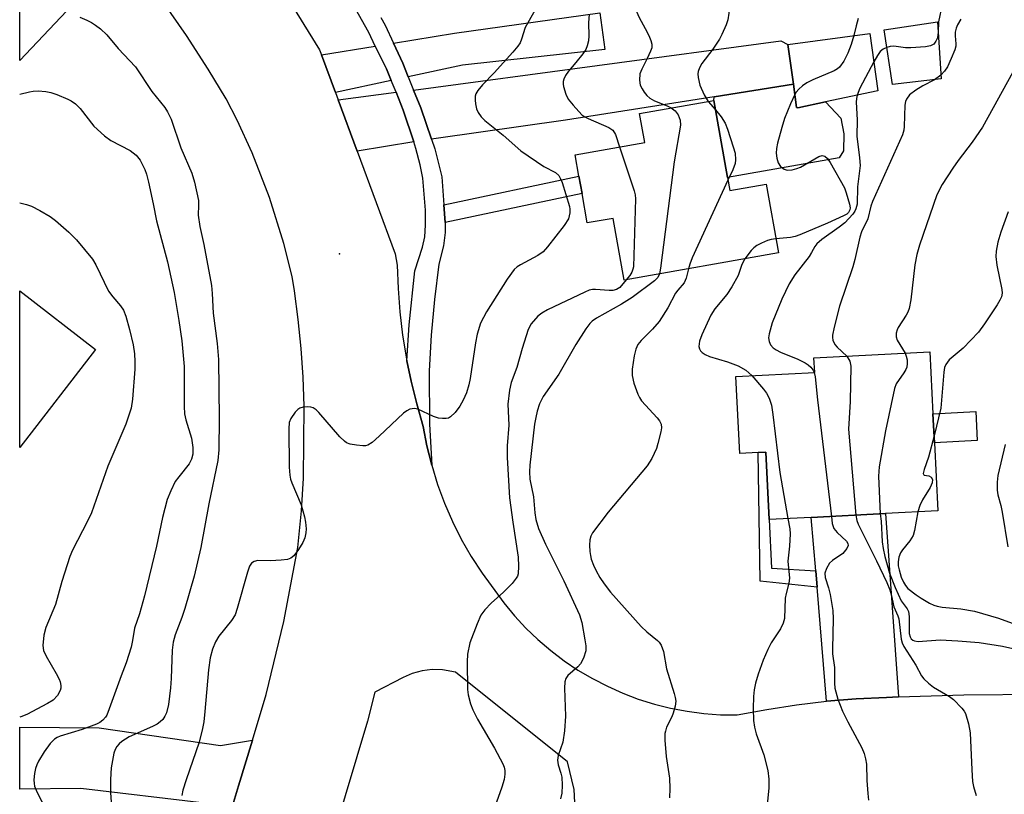
# Model space of a CAD drawing. Units: inches. Extents: x 1285761 to 1291761, y 497451 to 501452.
# Drawn here: x 1285761 to 1285978, y 498923 to 499093 of the extents above; entities that cross this region are included whole.
import ezdxf

# ---------------------------------------------------------------- set-up
doc = ezdxf.new("R2010")
doc.units = ezdxf.units.IN
doc.header["$MEASUREMENT"] = 0
for name, color, linetype in [('BLDG-Footprint', 5, 'Continuous'), ('CULTRL-Pad', 6, 'Continuous'), ('ELEV-Spot Elevation', 7, 'Continuous'), ('TRANS-Driveway', 251, 'Continuous'), ('TRANS-Non Street Sidewalk', 7, 'Continuous'), ('TRANS-Road', 130, 'Continuous'), ('TRANS-Street Sidewalk', 7, 'Continuous'), ('Undefined', 1, 'Continuous')]:
    doc.layers.add(name, color=color, linetype=linetype)

msp = doc.modelspace()

# ---------------------------------------------------------------- linework, layer by layer
at = {"layer": 'BLDG-Footprint'}
for points, elevation in [([(1285963.76, 499080.08), (1285953.1, 499078.87), (1285951.26, 499090.85), (1285962.96, 499092.65)], 300.81), ([(1285938.33, 499075.04), (1285932.24, 499073.75), (1285932, 499073.82), (1285931.3, 499078.92), (1285930.11, 499087.63), (1285948.13, 499090.09), (1285949.86, 499077.49)], 304.21), ([(1285916.81, 499058.44), (1285917.31, 499055.59), (1285925.35, 499057.01), (1285928.02, 499041.9), (1285894.11, 499035.91), (1285891.71, 499049.47), (1285886, 499048.46), (1285884.85, 499054.94), (1285884.18, 499058.73), (1285883.35, 499063.43), (1285898.63, 499066.13), (1285897.5, 499072.5), (1285913.81, 499075.38)], 308.11), ([(1285777.96, 499020.63), (1285761.27, 498999.11), (1285761.28, 499033.54)], 319.46), ([(1285962.3, 499000.19), (1285963.07, 498985.2), (1285951.54, 498984.61), (1285935.23, 498983.77), (1285926, 498983.3), (1285925.27, 498998.14), (1285923.53, 498998.05), (1285919.51, 498997.84), (1285918.65, 499014.75), (1285935.98, 499015.64), (1285935.82, 499018.86), (1285961.28, 499020.16), (1285961.97, 499006.56)], 302.48)]:
    msp.add_lwpolyline(points, close=True, dxfattribs=dict(at, elevation=elevation))
at = {"layer": 'CULTRL-Pad'}
for points in [[(1285932, 499073.82), (1285932.24, 499073.75), (1285938.33, 499075.04), (1285941.76, 499071.48), (1285942.41, 499068.06), (1285942.29, 499064.3), (1285941.37, 499062.78), (1285916.81, 499058.44), (1285913.81, 499075.38), (1285913.89, 499076.18), (1285931.3, 499078.92)], [(1285971.69, 499000.67), (1285962.3, 499000.19), (1285961.98, 499006.56), (1285971.36, 499007.04)]]:
    msp.add_lwpolyline(points, close=True, dxfattribs=at)
at = {"layer": 'ELEV-Spot Elevation'}
msp.add_point((1285831.52, 499041.69, 312.99), dxfattribs=at)
at = {"layer": 'TRANS-Driveway'}
for points in [[(1285784.76, 499107.41), (1285774.21, 499097.82), (1285761.28, 499084.16), (1285761.28, 499099.35), (1285772.12, 499110.8), (1285775.62, 499118.21), (1285781.95, 499110.82)], [(1285846.66, 499080.54), (1285845.45, 499083.54), (1285843.39, 499087.96), (1285856.79, 499090.13), (1285888.76, 499094.64), (1285889.89, 499086.53), (1285858.56, 499083.08)], [(1285851.76, 499066.86), (1285849.4, 499073.74), (1285847.83, 499077.65), (1285928.54, 499088.46), (1285930.11, 499087.63), (1285931.3, 499078.92), (1285913.89, 499076.18), (1285881.24, 499071.03), (1285852.79, 499067.03)], [(1285842.91, 499079.74), (1285830.64, 499077.12), (1285827.57, 499085.39), (1285839.42, 499087.32), (1285841.85, 499082.34)], [(1285847.89, 499066.24), (1285835.42, 499064.23), (1285831.24, 499075.49), (1285843.97, 499077.15), (1285845.56, 499073.26)], [(1285954.38, 498944.34), (1285951.74, 498944.24), (1285945.13, 498943.93), (1285938.55, 498943.38), (1285936.49, 498968.44), (1285936.2, 498972.01), (1285935.23, 498983.77), (1285951.54, 498984.61)], [(1285812.41, 498934.84), (1285809.38, 498924.84), (1285807.34, 498918.2), (1285801.91, 498921.04), (1285774.72, 498924.26), (1285761.27, 498924.08), (1285761.27, 498937.69), (1285778.73, 498937.58), (1285805.37, 498933.68)]]:
    msp.add_lwpolyline(points, close=True, dxfattribs=at)
at = {"layer": 'TRANS-Non Street Sidewalk'}
for points in [[(1285854.79, 499048.55), (1285854.5, 499052.42), (1285884.18, 499058.73), (1285884.85, 499054.94)], [(1285936.2, 498972.01), (1285936.49, 498968.44), (1285923.99, 498969.76), (1285923.53, 498998.05), (1285925.27, 498998.14), (1285926, 498983.3), (1285926.49, 498972.66)]]:
    msp.add_lwpolyline(points, close=True, dxfattribs=at)
at = {"layer": 'TRANS-Road'}
for points in [[(1285819.66, 499098.67), (1285827.17, 499086.47), (1285827.57, 499085.39), (1285830.64, 499077.12), (1285831.24, 499075.49), (1285835.42, 499064.23), (1285843.79, 499041.68), (1285844.23, 499039.21), (1285844.41, 499034.07), (1285844.81, 499028.94), (1285845.42, 499023.83), (1285846.36, 499018.15), (1285847.27, 499013.71), (1285848.51, 499008.72), (1285849.95, 499003.78), (1285850.76, 498999.48), (1285851.81, 498995.22), (1285853.09, 498991.04), (1285854.61, 498986.93), (1285856.35, 498982.91), (1285858.32, 498979), (1285860.5, 498975.2), (1285862.89, 498971.53), (1285867.66, 498965.02), (1285870, 498962.18), (1285872.51, 498959.48), (1285875.17, 498956.93), (1285877.97, 498954.53), (1285880.9, 498952.3), (1285883.96, 498950.24), (1285887.13, 498948.36), (1285890.41, 498946.67), (1285893.78, 498945.17), (1285897.22, 498943.87), (1285900.74, 498942.77), (1285904.32, 498941.87), (1285907.94, 498941.18), (1285911.59, 498940.7), (1285915.27, 498940.44), (1285918.95, 498940.38), (1285925.45, 498941.6), (1285931.98, 498942.6), (1285938.55, 498943.38), (1285945.13, 498943.93), (1285951.74, 498944.24), (1285954.38, 498944.34), (1285968.77, 498944.78), (1285985.81, 498944.98)], [(1285807.34, 498918.2), (1285809.38, 498924.84), (1285812.41, 498934.84), (1285815.4, 498944.86), (1285819.33, 498960.94), (1285822.42, 498977.19), (1285823.19, 498985.23), (1285823.61, 498992.39), (1285823.77, 499008.22), (1285823.56, 499014.57), (1285823.14, 499020.91), (1285822.49, 499027.24), (1285821.63, 499033.54), (1285821.11, 499036.67), (1285819.32, 499043.94), (1285816.19, 499054.01), (1285812.37, 499063.83), (1285809.05, 499071), (1285806.63, 499075.69), (1285802.7, 499082.22), (1285797.9, 499089.64), (1285792.84, 499096.89)], [(1285883.43, 498918.27), (1285883.11, 498924.02), (1285881.63, 498930.08), (1285857.03, 498949.8), (1285854.15, 498950.31), (1285851.92, 498950.34), (1285849.69, 498950.06), (1285847.54, 498949.47), (1285845.52, 498948.61), (1285839.34, 498945.38), (1285837.68, 498939.05), (1285830.48, 498914.78)]]:
    msp.add_lwpolyline(points, dxfattribs=at)
at = {"layer": 'TRANS-Street Sidewalk'}
msp.add_polyline3d([(1285840.63, 499093.56, 0), (1285841.55, 499091.88, 0), (1285843.39, 499087.96, 0), (1285845.45, 499083.54, 0), (1285846.66, 499080.54, 0), (1285847.83, 499077.65, 0), (1285849.4, 499073.74, 0), (1285851.76, 499066.86, 0), (1285852.49, 499064.75, 0), (1285854.03, 499058.57, 0), (1285854.5, 499052.42, 0), (1285854.79, 499048.55, 0), (1285854.76, 499046.36, 0), (1285854.43, 499043.46, 0), (1285853.41, 499039.42, 0), (1285852.39, 499031.64, 0), (1285851.68, 499023.83, 0), (1285851.29, 499015.99, 0), (1285851.31, 499004.22, 0), (1285851.81, 498995.22, 0), (1285850.76, 498999.48, 0), (1285849.95, 499003.78, 0), (1285848.51, 499008.72, 0), (1285847.27, 499013.71, 0), (1285846.36, 499018.15, 0), (1285846.84, 499026.08, 0), (1285848.14, 499037.92, 0), (1285849.79, 499043.16, 0), (1285850.3, 499045.41, 0), (1285850.46, 499047.99, 0), (1285850.43, 499051.29, 0), (1285849.86, 499058.27, 0), (1285849.28, 499061.25, 0), (1285848.36, 499064.83, 0), (1285847.89, 499066.24, 0), (1285845.56, 499073.26, 0), (1285843.97, 499077.15, 0), (1285842.91, 499079.74, 0), (1285841.85, 499082.34, 0), (1285839.42, 499087.32, 0), (1285837.96, 499090.3, 0), (1285834.39, 499096.65, 0)], dxfattribs=at)
at = {"layer": 'Undefined'}
for p, q in [((1285963.7, 499080.91, 300), (1285962.32, 499079.91, 300)), ((1285912.59, 499075.17, 306), (1285914.19, 499073.27, 306))]:
    msp.add_line(p, q, dxfattribs=at)
for points, elevation in [([(1285895.05, 499099.5), (1285895.46, 499098.1), (1285896.59, 499095.4), (1285897.44, 499093.58), (1285898.76, 499091.2), (1285899.55, 499089.62), (1285900, 499088.55), (1285900.22, 499087.74), (1285900.17, 499086.95), (1285899.91, 499086.16), (1285899.18, 499084.59), (1285897.96, 499082.26), (1285897.55, 499081.2), (1285897.45, 499079.79), (1285897.65, 499078.69), (1285898.04, 499077.91), (1285898.54, 499077.17), (1285899.1, 499076.48), (1285899.74, 499075.88), (1285900.77, 499075.31), (1285903.56, 499074.18), (1285904.46, 499073.73)], 308), ([(1285917.23, 499099.38), (1285917.19, 499096.25), (1285917.08, 499094.51), (1285916.86, 499093.07), (1285916.49, 499091.98), (1285915.58, 499089.86), (1285915.04, 499088.82), (1285913.58, 499086.6), (1285911.21, 499083.5), (1285910.64, 499082.52), (1285910.37, 499081.75), (1285910.32, 499081.21), (1285910.39, 499080.38), (1285910.74, 499078.71), (1285911.67, 499076.59), (1285912.59, 499075.17)], 306), ([(1285963.96, 499096.47), (1285963.18, 499092.67), (1285963.1, 499090.4)], 302), ([(1285874.45, 499095.12), (1285872.37, 499091.39), (1285871.54, 499088.79), (1285871.23, 499088.03), (1285870.77, 499087.3), (1285869.62, 499085.94), (1285865.56, 499081.44), (1285863.01, 499078.81), (1285861.93, 499077.52), (1285861.53, 499076.81), (1285861.39, 499076.29), (1285861.34, 499075.46), (1285861.41, 499074.6), (1285861.66, 499073.49), (1285862.02, 499072.71), (1285862.67, 499071.76), (1285863.49, 499070.94), (1285867.53, 499067.76), (1285871.43, 499064.32), (1285876.48, 499060.87), (1285879.01, 499059.54), (1285879.74, 499058.89), (1285880.15, 499058.17), (1285880.46, 499057.37), (1285882.1, 499052.06), (1285882.19, 499051.49), (1285882.16, 499050.68), (1285881.84, 499049.36), (1285880.9, 499047.9), (1285877.28, 499043.23), (1285876.32, 499042.14), (1285875.17, 499041.34), (1285871.3, 499039.29), (1285870.57, 499038.8), (1285869.94, 499038.2), (1285868.41, 499036.13), (1285863.86, 499028.92), (1285862.54, 499026.47), (1285861.81, 499024.05), (1285861.41, 499022.09), (1285860.3, 499014.31), (1285859.96, 499012.87), (1285859.43, 499011.17), (1285858.73, 499009.52), (1285858.03, 499008.22), (1285856.94, 499006.83), (1285855.92, 499005.85), (1285855.47, 499005.59), (1285854.97, 499005.47), (1285854.16, 499005.48), (1285853.33, 499005.6), (1285852.24, 499005.94), (1285848.8, 499007.56), (1285848.01, 499007.7), (1285847.02, 499007.54), (1285846.31, 499007.21), (1285845.62, 499006.69), (1285840.28, 499001.61), (1285838.72, 499000.26), (1285837.77, 498999.66), (1285837.25, 498999.51), (1285836.71, 498999.48), (1285835.29, 498999.62), (1285833.88, 498999.89), (1285833.1, 499000.18), (1285832.65, 499000.49), (1285831.64, 499001.5), (1285827.03, 499006.8), (1285826.43, 499007.41), (1285825.75, 499007.86), (1285825.25, 499008.01), (1285824.43, 499008.06), (1285823.6, 499007.98), (1285822.83, 499007.75), (1285822.4, 499007.46), (1285821.81, 499006.88), (1285820.84, 499005.53), (1285820.52, 499004.61), (1285820.4, 499003.2), (1285820.52, 498994.79), (1285820.61, 498993.06), (1285820.8, 498992.16), (1285821.08, 498991.35), (1285823.12, 498986.56), (1285823.89, 498983.87), (1285824.1, 498982.75), (1285824.2, 498981.27), (1285824.15, 498980.4), (1285823.93, 498979.29), (1285823.49, 498978.23), (1285822.53, 498976.73), (1285821.48, 498975.33), (1285820.86, 498974.8), (1285820.11, 498974.54), (1285818.72, 498974.38), (1285816.42, 498974.27), (1285813.57, 498974.29), (1285812.76, 498974.1), (1285812.19, 498973.71), (1285811.78, 498973.05), (1285811.3, 498971.75), (1285809.07, 498963.76), (1285808.59, 498962.36), (1285807.81, 498961.14), (1285805.04, 498957.7), (1285804.33, 498956.43), (1285803.62, 498954.83), (1285803.12, 498952.92), (1285802.73, 498950.31), (1285801.96, 498941.16), (1285801.71, 498938.85), (1285801.47, 498937.44), (1285800.73, 498934.42), (1285797.86, 498926.12), (1285797.15, 498923.85), (1285796.89, 498922.7)], 312), ([(1285886.41, 499094.3), (1285886.29, 499092.39), (1285886.35, 499089.53), (1285886.24, 499088.43), (1285886, 499087.36), (1285885.65, 499086.59), (1285884.99, 499085.61), (1285883.52, 499083.71), (1285881.88, 499081.77), (1285881.24, 499080.85), (1285880.88, 499080.06), (1285880.73, 499079.52), (1285880.69, 499078.97), (1285880.77, 499078.4), (1285881.26, 499076.71), (1285881.78, 499075.67), (1285882.88, 499074.3), (1285884.84, 499072.22), (1285885.5, 499071.75), (1285886.23, 499071.37), (1285890.75, 499069.43), (1285891.63, 499068.81), (1285892.19, 499067.85), (1285893.1, 499065.16)], 310), ([(1285774.48, 499093.66), (1285776.05, 499093), (1285777.06, 499092.48), (1285777.93, 499091.92), (1285779.03, 499091.07), (1285780.4, 499089.75), (1285782.9, 499086.81), (1285786.71, 499082.72), (1285790.33, 499077.33), (1285793.13, 499073.83), (1285793.78, 499072.86), (1285794.53, 499071.27), (1285796.67, 499064.93), (1285799.08, 499059.38), (1285799.65, 499057.42), (1285800.54, 499053.41), (1285800.59, 499052.37), (1285800.49, 499050.18), (1285800.82, 499047.66), (1285801.71, 499043.72), (1285803.43, 499034.72), (1285803.59, 499032.98), (1285803.78, 499028.65), (1285804.63, 499021.95), (1285804.95, 499018.44), (1285805.1, 499005.41), (1285805.01, 498998.6), (1285804.83, 498996.25), (1285802.84, 498986.74), (1285801.08, 498977.16), (1285799.62, 498970.89), (1285797.58, 498963.74), (1285796.92, 498961.81), (1285795.44, 498958.01), (1285794.99, 498956.36), (1285794.79, 498954.62), (1285794.58, 498948.4), (1285794.44, 498946.31), (1285793.98, 498942.71), (1285793.55, 498940.85), (1285793.19, 498940.08), (1285792.71, 498939.41), (1285792.14, 498938.86), (1285791.5, 498938.38), (1285790.44, 498937.82), (1285785.35, 498935.55), (1285783.71, 498934.58), (1285783.12, 498934.05), (1285782.6, 498933.44), (1285782.24, 498932.8), (1285781.96, 498932.02), (1285781.38, 498928.8), (1285781.23, 498926.19), (1285781.24, 498923.3), (1285781.97, 498913.08)], 314), ([(1285945.53, 499093.35), (1285945.07, 499091.73), (1285944.6, 499089.61)], 304), ([(1285944.6, 499089.61), (1285944.02, 499087.67), (1285943.26, 499085.78), (1285942.35, 499084.01), (1285941.4, 499082.66), (1285940.99, 499082.3), (1285940.24, 499081.87), (1285935.58, 499079.92), (1285934.26, 499079.27), (1285933.33, 499078.58), (1285932.47, 499077.81), (1285931.91, 499077.16), (1285931.61, 499076.69)], 304), ([(1285963.1, 499090.4), (1285962.96, 499089.15), (1285962.64, 499088.36), (1285962.15, 499087.71), (1285961.46, 499087.33), (1285960.35, 499087.13), (1285957.09, 499086.91), (1285955.92, 499086.94), (1285953.37, 499087.27), (1285952.54, 499087.19), (1285951.85, 499086.99)], 302), ([(1285951.85, 499086.99), (1285951, 499086.6), (1285950.4, 499086.1), (1285949.77, 499085.27), (1285948.98, 499083.87)], 302), ([(1285948.98, 499083.87), (1285945.89, 499078.05), (1285945.33, 499076.53)], 302), ([(1285979.55, 499081.6), (1285972.85, 499069.46), (1285970.6, 499066.22), (1285967.52, 499062.16), (1285966.37, 499060.49), (1285963.98, 499056.88), (1285962.85, 499054.64), (1285959.03, 499043.61), (1285958.41, 499041.55), (1285957.96, 499039.23), (1285957.14, 499031.56), (1285956.73, 499029.63), (1285956.45, 499028.86), (1285956.08, 499028.17), (1285954.35, 499025.5), (1285954.12, 499024.99), (1285953.92, 499024.23), (1285953.87, 499023.47), (1285954.09, 499022.71), (1285955.86, 499019.88)], 298), ([(1285962.32, 499079.91), (1285959.72, 499078.61), (1285958.21, 499077.66), (1285956.81, 499076.58), (1285956.13, 499075.67), (1285955.94, 499075.17), (1285955.8, 499074.36), (1285955.67, 499069.67), (1285955.56, 499068.84), (1285955.29, 499067.82), (1285948.65, 499053.14), (1285948.3, 499052.14), (1285947.64, 499049.39), (1285946.29, 499046.47), (1285945.87, 499045.35), (1285944.81, 499040.45), (1285944.39, 499038.85), (1285941.42, 499030.19), (1285940.27, 499025.56), (1285939.9, 499023.82), (1285939.87, 499023.26), (1285939.94, 499022.72), (1285940.4, 499021.76), (1285940.94, 499021.15), (1285943.01, 499019.22)], 300), ([(1285931.61, 499076.69), (1285930.65, 499074.65), (1285929.36, 499071.42), (1285928.73, 499069.44), (1285927.78, 499065.98), (1285927.56, 499064.81), (1285927.55, 499063.75), (1285927.68, 499062.65), (1285927.97, 499061.67), (1285928.49, 499060.89), (1285929.24, 499060.26), (1285929.94, 499060.07), (1285931.01, 499060.14), (1285932.09, 499060.38), (1285932.88, 499060.7), (1285936.88, 499063.05), (1285937.62, 499063.25), (1285938.22, 499063.11), (1285938.77, 499062.61), (1285939.38, 499061.7), (1285942.52, 499056.16), (1285942.93, 499055.05), (1285943.62, 499052.56), (1285943.75, 499051.79), (1285943.72, 499051.31), (1285943.4, 499050.72), (1285943.01, 499050.41), (1285942.32, 499050.01), (1285938.79, 499048.4), (1285932.68, 499045.81), (1285931.72, 499045.49), (1285930.68, 499045.27), (1285927.47, 499044.99)], 304), ([(1285945.33, 499076.53), (1285945.17, 499075.82), (1285945.1, 499074.97), (1285945.31, 499071.1), (1285945.21, 499067.5), (1285945.84, 499062.77), (1285945.97, 499061.08), (1285945.42, 499056.4), (1285945.28, 499052.55), (1285945.04, 499051.53), (1285944.83, 499051.05), (1285944.37, 499050.36), (1285942.63, 499048.5), (1285941.35, 499047.5), (1285937.52, 499044.8), (1285936.47, 499043.88), (1285936.04, 499043.31), (1285935.31, 499041.96), (1285934.73, 499041.09), (1285931.59, 499037.03), (1285930.37, 499035.08), (1285928.75, 499031.73), (1285926.61, 499026.53), (1285925.94, 499024.09), (1285925.86, 499023.25), (1285925.97, 499022.45), (1285926.26, 499021.71), (1285926.82, 499021.03), (1285927.49, 499020.56), (1285928.48, 499020.05), (1285932.3, 499018.54), (1285933.9, 499017.74), (1285934.56, 499017.27), (1285935.13, 499016.76), (1285935.59, 499016.17), (1285935.86, 499015.63)], 302), ([(1285904.46, 499073.73), (1285905.3, 499073.12), (1285905.99, 499072.23), (1285906.44, 499071), (1285906.51, 499069.92), (1285905.13, 499061.9), (1285902.09, 499038.5), (1285901.85, 499037.28)], 308), ([(1285914.19, 499073.27), (1285915.46, 499071.77), (1285916.29, 499070.41), (1285916.81, 499069.04), (1285918.09, 499065.15), (1285918.47, 499063.77), (1285918.59, 499062.34), (1285918.48, 499061.5), (1285917.97, 499060.12), (1285916.91, 499057.84)], 306), ([(1285893.1, 499065.16), (1285896.3, 499055.51), (1285896.52, 499054.65), (1285896.63, 499053.78), (1285896.14, 499038.85), (1285896.03, 499038.28), (1285895.8, 499037.64), (1285895.33, 499036.93), (1285894.53, 499035.98)], 310), ([(1285916.91, 499057.84), (1285909.08, 499040.76), (1285908.51, 499039.38), (1285908.22, 499038.4)], 306), ([(1285927.47, 499044.99), (1285926.39, 499044.85), (1285925.58, 499044.61), (1285924.28, 499044.02), (1285923.29, 499043.47), (1285922.61, 499042.97), (1285922.02, 499042.37), (1285920.61, 499040.59)], 304), ([(1285920.61, 499040.59), (1285919.99, 499039.31), (1285919.18, 499036.92), (1285917.8, 499034.44), (1285916.7, 499032.77), (1285914.04, 499029.6), (1285913.15, 499028.21), (1285911.16, 499023.88), (1285910.69, 499022.46), (1285910.54, 499021.34), (1285910.64, 499020.81), (1285910.89, 499020.34), (1285911.23, 499019.98), (1285911.88, 499019.54), (1285912.89, 499019.09), (1285916.82, 499017.96), (1285919.14, 499017.08), (1285920.85, 499016.1), (1285922.14, 499014.93)], 304), ([(1285908.22, 499038.4), (1285907.74, 499036.35), (1285907.3, 499035.27), (1285905.88, 499033.66), (1285905.41, 499033.02), (1285903.71, 499029.78), (1285901.78, 499026.8), (1285900.34, 499025.1), (1285897.86, 499022.64), (1285897.14, 499021.75), (1285896.65, 499020.72), (1285896.33, 499019.29), (1285895.9, 499016.36), (1285895.89, 499014.91), (1285896.26, 499013.25), (1285897.11, 499010.85), (1285897.46, 499010.09), (1285897.94, 499009.37), (1285901.39, 499005.68), (1285901.91, 499004.99), (1285902.25, 499004.25), (1285902.28, 499003.44), (1285902.14, 499002.6), (1285901.52, 499000.01), (1285901.18, 498998.91), (1285900.19, 498996.73), (1285899.18, 498995.12), (1285890.6, 498984.96), (1285887.18, 498980.42), (1285886.75, 498979.66), (1285886.54, 498978.86), (1285886.5, 498977.71), (1285886.58, 498976.25), (1285886.68, 498975.39), (1285886.88, 498974.58), (1285887.37, 498973.32), (1285887.97, 498972.07), (1285888.77, 498970.61), (1285889.68, 498969.2), (1285891.08, 498967.38), (1285897.82, 498959.84), (1285899.07, 498958.63), (1285901.45, 498956.75), (1285901.82, 498956.36), (1285902.27, 498955.69), (1285902.73, 498954.34), (1285903.44, 498950.51), (1285905.12, 498945.1), (1285905.33, 498944.25), (1285905.44, 498943.41), (1285905.32, 498942.33), (1285904.89, 498940.74), (1285904.6, 498939.97), (1285903.44, 498937.67), (1285903.18, 498936.85), (1285903.08, 498936.29), (1285903.07, 498934.82), (1285903.31, 498931.27), (1285904.07, 498926.47), (1285904.11, 498924.19), (1285904.06, 498922.2)], 306), ([(1285894.53, 499035.98), (1285893.15, 499034.29), (1285892.44, 499033.82), (1285891.64, 499033.64), (1285890.8, 499033.59), (1285887.84, 499033.84), (1285887.13, 499033.81), (1285886.45, 499033.66), (1285885.5, 499033.27), (1285877.25, 499029.36), (1285876.01, 499028.66), (1285875.17, 499028), (1285873.7, 499026.31), (1285873.04, 499025.05), (1285871.67, 499020.88), (1285870.52, 499016.74), (1285869.3, 499013.39), (1285868.93, 499011.75), (1285868.56, 499008.67), (1285868.75, 499004.01), (1285868.39, 498999.53), (1285868.37, 498996.9), (1285868.89, 498988.08), (1285869.63, 498982.73), (1285870.83, 498975.04), (1285870.9, 498973.06), (1285870.78, 498971.41), (1285870.64, 498970.9), (1285870.38, 498970.41), (1285869.47, 498969.27), (1285867.62, 498967.35), (1285864.9, 498964.96), (1285863.52, 498963.44), (1285862.64, 498962.28), (1285861.77, 498960.39), (1285860.19, 498956.19), (1285859.71, 498953.75), (1285859.58, 498952.06), (1285859.66, 498945.96), (1285859.82, 498944.82), (1285860.36, 498942.86), (1285860.86, 498941.5), (1285861.86, 498939.42), (1285865.62, 498933.09), (1285867.47, 498929.63), (1285867.74, 498928.9), (1285867.88, 498928.19), (1285867.88, 498927.35), (1285867.71, 498926.21), (1285867.24, 498924.5), (1285865.31, 498919.16)], 310), ([(1285901.85, 499037.28), (1285901.49, 499036.48), (1285900.76, 499035.72), (1285895.9, 499032.1), (1285893.5, 499030.58), (1285888.02, 499027.55), (1285887.11, 499026.89), (1285886.53, 499026.34), (1285885.68, 499025.18), (1285883.52, 499021.74), (1285879.73, 499015.24), (1285876.28, 499010.31), (1285875.52, 499008.71), (1285875, 499007.08), (1285874.66, 499005.71), (1285874.42, 499004.27), (1285873.37, 498995.24), (1285873.27, 498993.78), (1285873.41, 498992.2), (1285874.18, 498988.29), (1285874.47, 498984.8), (1285874.69, 498983.35), (1285875.3, 498981.34), (1285876.84, 498977.88), (1285880.86, 498969.83), (1285884.29, 498962.34), (1285884.77, 498960.71), (1285885.49, 498956.91), (1285885.67, 498955.57), (1285885.65, 498954.5), (1285885.17, 498952.85), (1285884.53, 498951.59), (1285883.94, 498950.95), (1285881.72, 498949.02), (1285881.29, 498948.39), (1285881.05, 498947.68), (1285880.98, 498946.25), (1285881.18, 498940.08), (1285880.97, 498936.93), (1285880.62, 498934.38), (1285879.64, 498931.47), (1285879.47, 498930.42), (1285879.59, 498929.4), (1285880.21, 498927.58), (1285880.38, 498926.75), (1285880.48, 498924.97), (1285880.43, 498923.2), (1285880.14, 498921.98)], 308), ([(1285943.01, 499019.22), (1285943.71, 499018.08), (1285943.93, 499016.98), (1285943.77, 499009.23), (1285943.4, 499003.14), (1285945.05, 498984.27)], 300), ([(1285955.86, 499019.88), (1285956.11, 499019.22), (1285956.31, 499018.38), (1285956.34, 499017.57), (1285956.23, 499016.78), (1285956.03, 499016.25), (1285955.6, 499015.5), (1285953.92, 499013.13), (1285953.5, 499012.06), (1285951.55, 499002.78), (1285950.15, 498994.9), (1285950.03, 498992.84), (1285950.4, 498984.55)], 298), ([(1285922.14, 499014.93), (1285924.73, 499011.98), (1285925.42, 499011.07), (1285925.99, 499009.95), (1285926.47, 499008.41), (1285926.79, 499006.38), (1285928.29, 498993.66), (1285930.11, 498983.51)], 304), ([(1285935.86, 499015.63), (1285936.08, 499014.68), (1285936.6, 499009.58), (1285939.64, 498984)], 302), ([(1285962.22, 499001.7), (1285961.01, 498997.04), (1285960.06, 498994.28), (1285959.85, 498993.39), (1285959.93, 498993.1), (1285960.05, 498993.02), (1285961.09, 498992.89), (1285961.58, 498992.62), (1285961.87, 498992.12), (1285961.83, 498991.37), (1285961.38, 498990.36), (1285959.66, 498987.64), (1285959.09, 498986.36), (1285958.63, 498984.97)], 296), ([(1285939.64, 498984), (1285939.85, 498982.42), (1285940.2, 498981.34), (1285940.89, 498980.48), (1285942.98, 498978.52), (1285943.27, 498978.01), (1285943.33, 498977.64), (1285943.07, 498976.95), (1285942.14, 498975.87), (1285939.91, 498974.34), (1285939.27, 498973.76), (1285938.54, 498972.58), (1285938.21, 498971.54), (1285938.29, 498970.58), (1285939.02, 498968.31), (1285939.38, 498966.86), (1285939.96, 498963.35), (1285940.03, 498961.46), (1285939.86, 498954.87), (1285939.92, 498953.78), (1285940.3, 498950.78), (1285940.33, 498947.35), (1285940.43, 498946.23), (1285941.04, 498943.83), (1285942.12, 498941.21), (1285943.27, 498938.86), (1285946.32, 498933.19), (1285946.89, 498931.88), (1285947.18, 498930.75), (1285947.37, 498929.59), (1285947.47, 498925.95), (1285947.64, 498923.11), (1285947.78, 498921.7)], 302), ([(1285945.05, 498984.27), (1285945.27, 498983.09), (1285945.57, 498982.29), (1285949.53, 498974.21), (1285951.8, 498969.45), (1285952.46, 498967.89), (1285952.79, 498966.83), (1285953.38, 498964.11), (1285954.24, 498962.18), (1285954.47, 498961.48), (1285955.01, 498957.06), (1285955.23, 498956.22), (1285955.59, 498955.45), (1285958.18, 498951.33), (1285959.48, 498948.94), (1285959.97, 498948.3), (1285960.97, 498947.35), (1285962.06, 498946.49), (1285965.58, 498944.41), (1285966.52, 498943.74), (1285968.35, 498941.89), (1285968.84, 498941.2), (1285969.09, 498940.68), (1285969.78, 498938.43), (1285970.14, 498936.43), (1285970.51, 498928.32), (1285970.69, 498925.77), (1285970.85, 498924.66), (1285971.49, 498922.68)], 300), ([(1285950.4, 498984.55), (1285950.56, 498982.95), (1285950.82, 498978.4), (1285951.02, 498976.94), (1285951.37, 498975.19), (1285952.45, 498971.53), (1285953.63, 498968.41), (1285955.01, 498965.46), (1285956.3, 498963.66), (1285956.6, 498963.07), (1285956.77, 498961.99), (1285956.75, 498958.27), (1285956.95, 498957.51), (1285957.2, 498957.11), (1285957.54, 498956.83), (1285957.93, 498956.64), (1285958.7, 498956.52), (1285963.57, 498956.86), (1285967.44, 498956.68), (1285972.13, 498956.33), (1285977.23, 498955.52), (1285982.18, 498954.4)], 298), ([(1285958.63, 498984.97), (1285957.91, 498980.9), (1285957.59, 498979.78), (1285956.9, 498978.62), (1285955.28, 498976.66), (1285954.81, 498975.97), (1285954.45, 498975.02), (1285954.3, 498973.98), (1285954.36, 498973.12), (1285954.52, 498972.28), (1285955.02, 498970.63), (1285955.47, 498969.58), (1285955.93, 498968.84), (1285956.48, 498968.19), (1285958.25, 498966.78), (1285959.41, 498966.01), (1285961.24, 498964.94), (1285962.18, 498964.5), (1285962.9, 498964.26), (1285964.02, 498964.05), (1285968.12, 498963.68), (1285971.09, 498963.16), (1285976.38, 498961.61), (1285982.35, 498959.44)], 296), ([(1285930.11, 498983.51), (1285930.52, 498981.27), (1285930.61, 498980.16), (1285930.47, 498977.48), (1285930.08, 498974.15), (1285930.41, 498970.41), (1285930.27, 498969.3), (1285929.7, 498967.08), (1285929.52, 498966.02), (1285929.37, 498961.6), (1285929.04, 498960.54), (1285928.43, 498959.27), (1285926.43, 498956.2), (1285925.66, 498954.76), (1285924.68, 498952.41), (1285923.54, 498949.36), (1285922.97, 498947.37), (1285922.66, 498945.93), (1285922.51, 498944.47), (1285922.44, 498941.82), (1285922.54, 498939.15), (1285922.72, 498937.67), (1285923.13, 498936.26), (1285924.79, 498931.63), (1285925.65, 498928.19), (1285925.93, 498926.25), (1285925.93, 498924.3), (1285924.92, 498914.93)], 304)]:
    msp.add_lwpolyline(points, dxfattribs=dict(at, elevation=elevation))
for points in [[(1285968.13, 499093.24, 300), (1285967.38, 499092, 300), (1285967.05, 499091.21, 300), (1285966.85, 499090.4, 300), (1285966.84, 499089.59, 300), (1285967.02, 499087.78, 300), (1285966.98, 499087.27, 300), (1285966.76, 499086.46, 300), (1285966, 499084.59, 300), (1285965.14, 499082.75, 300), (1285964.52, 499081.81, 300), (1285963.7, 499080.91, 300)], [(1285761.28, 499076.74, 316), (1285763.39, 499077.29, 316), (1285764.24, 499077.44, 316), (1285765.34, 499077.46, 316), (1285767, 499077.33, 316), (1285768.09, 499077.12, 316), (1285769.44, 499076.65, 316), (1285771.85, 499075.66, 316), (1285772.61, 499075.27, 316), (1285773.55, 499074.59, 316), (1285774.58, 499073.57, 316), (1285777.58, 499069.73, 316), (1285779.89, 499067.56, 316), (1285781.29, 499066.54, 316), (1285785.51, 499064.34, 316), (1285786.23, 499063.87, 316), (1285786.84, 499063.34, 316), (1285787.71, 499062.27, 316), (1285788.78, 499060.23, 316), (1285789.17, 499059.14, 316), (1285789.58, 499057.45, 316), (1285790.63, 499052.63, 316), (1285791.31, 499048.93, 316), (1285793.74, 499039.93, 316), (1285795.19, 499033.21, 316), (1285796.27, 499027.06, 316), (1285796.91, 499022.58, 316), (1285797.39, 499016.96, 316), (1285797.43, 499008.17, 316), (1285797.5, 499006.53, 316), (1285797.76, 499005.23, 316), (1285799.04, 499001.18, 316), (1285799.32, 498999.12, 316), (1285799.32, 498997.65, 316), (1285799.03, 498996.55, 316), (1285798.52, 498995.54, 316), (1285796.21, 498992.71, 316), (1285795.47, 498991.63, 316), (1285794.45, 498989.58, 316), (1285793.69, 498987.72, 316), (1285792.67, 498983.75, 316), (1285791.32, 498977.48, 316), (1285788.72, 498966.54, 316), (1285787.58, 498962.63, 316), (1285786.46, 498959.43, 316), (1285786.08, 498956.7, 316), (1285785.73, 498955.26, 316), (1285784.67, 498951.84, 316), (1285783.56, 498949, 316), (1285780.94, 498941.69, 316), (1285780.39, 498940.36, 316), (1285780.11, 498939.87, 316), (1285779.56, 498939.24, 316), (1285778.88, 498938.74, 316), (1285778.14, 498938.37, 316), (1285774.97, 498937.18, 316), (1285770.17, 498935.72, 316), (1285769.48, 498935.44, 316), (1285768.89, 498935.08, 316), (1285767.94, 498934.09, 316), (1285766.62, 498932.25, 316), (1285765.43, 498930.22, 316), (1285765.03, 498929.42, 316), (1285764.74, 498928.61, 316), (1285764.54, 498927.52, 316), (1285764.4, 498926.12, 316), (1285764.41, 498925.3, 316), (1285764.52, 498924.77, 316), (1285765.04, 498923.48, 316), (1285768.38, 498916.99, 316)], [(1285761.28, 499052.91, 318), (1285762.76, 499052.53, 318), (1285763.84, 499052.13, 318), (1285765.66, 499051.19, 318), (1285767.94, 499049.87, 318), (1285769.12, 499048.96, 318), (1285772.08, 499046.44, 318), (1285773.72, 499044.75, 318), (1285777.26, 499040.48, 318), (1285777.99, 499039.24, 318), (1285780.8, 499033.48, 318), (1285781.7, 499032.24, 318), (1285783.45, 499030.28, 318), (1285784.07, 499029.32, 318), (1285784.6, 499027.95, 318), (1285785.42, 499025.08, 318), (1285786.21, 499021.66, 318), (1285786.51, 499019.68, 318), (1285786.59, 499018.01, 318), (1285786.55, 499016.31, 318), (1285786.05, 499009.76, 318), (1285785.76, 499007.79, 318), (1285784.58, 499004.29, 318), (1285780.65, 498995.05, 318), (1285777.03, 498984.81, 318), (1285776.17, 498982.95, 318), (1285772.88, 498976.57, 318), (1285772.28, 498975.22, 318), (1285770.52, 498969.73, 318), (1285769.15, 498964.62, 318), (1285766.99, 498959.6, 318), (1285766.58, 498957.94, 318), (1285766.34, 498955.66, 318), (1285766.47, 498954.57, 318), (1285767.07, 498953.28, 318), (1285769.27, 498949.51, 318), (1285769.94, 498948.22, 318), (1285770.13, 498947.67, 318), (1285770.28, 498946.82, 318), (1285770.29, 498946.26, 318), (1285770.18, 498945.74, 318), (1285769.54, 498944.62, 318), (1285768.61, 498943.64, 318), (1285767.35, 498942.87, 318), (1285762.87, 498940.5, 318), (1285761.53, 498939.98, 318), (1285761.27, 498939.91, 318)], [(1285978.5, 499050.91, 296), (1285976.9, 499046.44, 296), (1285976.26, 499044.2, 296), (1285975.86, 499042.23, 296), (1285975.81, 499041.11, 296), (1285976.04, 499039.16, 296), (1285977.14, 499033.86, 296), (1285977.17, 499033.04, 296), (1285977.02, 499032.26, 296), (1285976.7, 499031.5, 296), (1285976.11, 499030.5, 296), (1285973.31, 499026.3, 296), (1285971.99, 499024.48, 296), (1285968.6, 499020.94, 296), (1285965.54, 499018.4, 296), (1285964.78, 499017.36, 296), (1285964.53, 499016.72, 296), (1285964.34, 499015.66, 296), (1285963.7, 499007.78, 296), (1285962.22, 499001.7, 296)], [(1285977.86, 498999.77, 294), (1285976.2, 498992.96, 294), (1285976.05, 498991.53, 294), (1285976.05, 498989.78, 294), (1285976.21, 498988.7, 294), (1285976.87, 498986.39, 294), (1285977.18, 498984.93, 294), (1285978.46, 498977.28, 294)]]:
    msp.add_polyline3d(points, dxfattribs=at)

doc.saveas('drawing.dxf')
